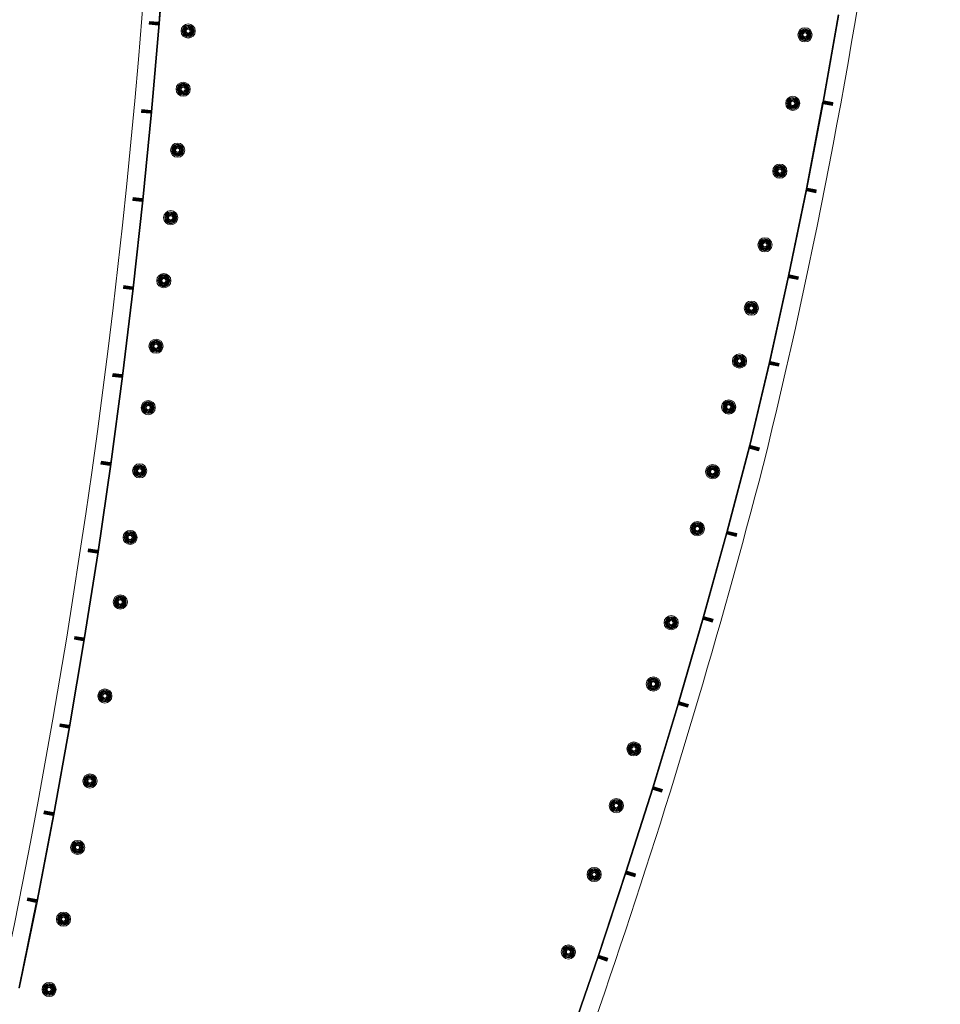
# Model space of a CAD drawing. Units: metres. Extents: x 427239 to 427634, y 4578322 to 4578457.
# Drawn here: x 427401 to 427417, y 4578339 to 4578355 of the extents above; entities that cross this region are included whole.
import ezdxf

# ---------------------------------------------------------------- set-up
doc = ezdxf.new("R2010")
doc.units = ezdxf.units.M
for name, color, linetype, lineweight in [('GV_HALL 2 - 00-Auxiliar Joinery', 251, 'Continuous', 9), ('GV_HALL 2 - 1-Joinery', 4, 'Continuous', 9), ('GV_HALL 2 - 2-Projection', 252, 'Continuous', 9), ('GV_HALL 2 - 7-Air Conditioning Elements', 52, 'Continuous', 5)]:
    doc.layers.add(name, color=color, linetype=linetype, lineweight=lineweight)

# ---------------------------------------------------------------- blocks, each defined once
blk = doc.blocks.new('MH-HVAC-ATER-GRILL-CIRCULAR - MH-HVAC-ATER-GRILL-CIRCULAR-3590330-DWG-PV2_P2_R1270')
at = {"layer": 'GV_HALL 2 - 7-Air Conditioning Elements'}
for radius, start, end in [(0.12, 0, 180), (0.095, 360, 180), (0.075, 0, 180), (0.055, 0, 180), (0.12, 180, 0), (0.095, 180, 360), (0.075, 180, 0), (0.055, 180, 0)]:
    blk.add_arc((0, 0), radius, start, end, dxfattribs=at)
for major_axis, start_param, end_param in [((0, 0.1), 4.71239, 7.853983), ((0, 0.08), 4.71239, 7.853982), ((0.06, 0), 6.283185, 9.424777), ((0.04, 0), 6.283185, 9.424777), ((0, 0.035), 4.71239, 7.853982), ((0, 0.1), 1.570797, 4.71239), ((0, 0.08), 1.570797, 4.71239), ((0.06, 0), 3.141592, 6.283185), ((0.04, 0), 3.141592, 6.283185), ((0, 0.035), 1.570797, 4.71239)]:
    blk.add_ellipse((0, 0), major_axis=major_axis, ratio=1, start_param=start_param, end_param=end_param, dxfattribs=at)
blk = doc.blocks.new('PV2-EP-MEP_rvt-1-DWG-PV2_P2_R1270')
at = {"rotation": 90.00000000000026}
for p in [(427403.914, 4578355.145), (427414.351, 4578355.081), (427403.83, 4578354.161), (427414.144, 4578353.921), (427403.735, 4578353.13), (427413.925, 4578352.774), (427403.619, 4578351.986), (427413.673, 4578351.528), (427403.502, 4578350.921), (427413.443, 4578350.456), (427403.37, 4578349.812), (427413.243, 4578349.561), (427403.238, 4578348.773), (427413.061, 4578348.784), (427403.094, 4578347.703), (427412.788, 4578347.689), (427412.53, 4578346.724), (427402.932, 4578346.576), (427402.765, 4578345.484), (427412.087, 4578345.133), (427411.786, 4578344.096), (427402.505, 4578343.894), (427411.456, 4578342.998), (427402.252, 4578342.456), (427411.158, 4578342.038), (427402.043, 4578341.33), (427410.784, 4578340.872), (427401.805, 4578340.116), (427410.348, 4578339.562), (427401.561, 4578338.926)]:
    blk.add_blockref('MH-HVAC-ATER-GRILL-CIRCULAR - MH-HVAC-ATER-GRILL-CIRCULAR-3590330-DWG-PV2_P2_R1270', p, dxfattribs=at)
blk = doc.blocks.new('PV2-EP-STR_rvt-1-DWG-PV2_P2_R1270')
at = {"layer": 'GV_HALL 2 - 2-Projection'}
for centre, radius, start, end in [((427274.45, 4578365.646), 129.089, 345.42616, 5.43819), ((427311.878, 4578372.783), 104.79, 346.35409, 358.67257), ((427295.895, 4578378.343), 121.645, 337.33033, 345.58549)]:
    blk.add_arc(centre, radius, start, end, dxfattribs=at)
blk = doc.blocks.new('System Panel - A-WALL-CURTAIN-PANEL-GLASS-9325545-DWG-PV2_P2_R1270')
at = {"layer": 'GV_HALL 2 - 00-Auxiliar Joinery'}
blk.add_hatch(color=256, dxfattribs=at).paths.add_polyline_path([(0.75, -0.006), (0.75, 0.006), (-0.75, 0.006), (-0.75, -0.006), (-0.032, -0.006)], flags=0)
at = {"layer": 'GV_HALL 2 - 1-Joinery'}
for p, q in [((0.75, 0.006), (-0.75, 0.006)), ((-0.75, 0.006), (-0.75, -0.006)), ((0.75, -0.006), (0.75, 0.006)), ((-0.75, -0.006), (0.75, -0.006))]:
    blk.add_line(p, q, dxfattribs=at)
blk = doc.blocks.new('System Panel - A-WALL-CURTAIN-PANEL-GLASS-9325541-DWG-PV2_P2_R1270')
at = {"layer": 'GV_HALL 2 - 00-Auxiliar Joinery'}
blk.add_hatch(color=256, dxfattribs=at).paths.add_polyline_path([(-0.75, -0.006), (0.75, -0.006), (0.75, 0.006), (-0.75, 0.006)], flags=0)
at = {"layer": 'GV_HALL 2 - 1-Joinery'}
for p, q in [((0.75, 0.006), (-0.75, 0.006)), ((-0.75, 0.006), (-0.75, -0.006)), ((0.75, -0.006), (0.75, 0.006)), ((-0.75, -0.006), (0.75, -0.006))]:
    blk.add_line(p, q, dxfattribs=at)
blk = doc.blocks.new('System Panel - A-WALL-CURTAIN-PANEL-GLASS-9325639-DWG-PV2_P2_R1270')
at = {"layer": 'GV_HALL 2 - 00-Auxiliar Joinery'}
blk.add_hatch(color=256, dxfattribs=at).paths.add_polyline_path([(-0.719, 0.006), (-0.719, -0.006), (0.719, -0.006), (0.719, 0.006), (-0.467, 0.006)], flags=0)
at = {"layer": 'GV_HALL 2 - 1-Joinery'}
for p, q in [((0.719, 0.006), (-0.719, 0.006)), ((-0.719, 0.006), (-0.719, -0.006)), ((0.719, -0.006), (0.719, 0.006)), ((-0.719, -0.006), (0.719, -0.006))]:
    blk.add_line(p, q, dxfattribs=at)
blk = doc.blocks.new('System Panel - A-WALL-CURTAIN-PANEL-GLASS-9326792-DWG-PV2_P2_R1270')
at = {"layer": 'GV_HALL 2 - 00-Auxiliar Joinery'}
blk.add_hatch(color=256, dxfattribs=at).paths.add_polyline_path([(-0.763, 0.006), (-0.763, -0.006), (0.763, -0.006), (0.763, 0.006), (-0.638, 0.006)], flags=0)
at = {"layer": 'GV_HALL 2 - 1-Joinery'}
for p, q in [((0.763, 0.006), (-0.763, 0.006)), ((-0.763, 0.006), (-0.763, -0.006)), ((0.763, -0.006), (0.763, 0.006)), ((-0.763, -0.006), (0.763, -0.006))]:
    blk.add_line(p, q, dxfattribs=at)
blk = doc.blocks.new('Rectangular Mullion - 150mm x 50mm-9325448-DWG-PV2_P2_R1270')
at = {"layer": 'GV_HALL 2 - 00-Auxiliar Joinery'}
blk.add_hatch(color=256, dxfattribs=at).paths.add_polyline_path([(-0.025, -0.015), (0.025, -0.015), (0.025, -0.165), (-0.025, -0.165)], flags=0)
at = {"layer": 'GV_HALL 2 - 1-Joinery'}
for p, q in [((-0.025, -0.015), (0.025, -0.015)), ((-0.025, -0.165), (-0.025, -0.015)), ((0.025, -0.165), (-0.025, -0.165)), ((0.025, -0.015), (0.025, -0.165))]:
    blk.add_line(p, q, dxfattribs=at)
blk = doc.blocks.new('Rectangular Mullion - 150mm x 50mm-V201-DWG-PV2_P2_R1270')
at = {"layer": 'GV_HALL 2 - 00-Auxiliar Joinery'}
blk.add_hatch(color=256, dxfattribs=at).paths.add_polyline_path([(0, -0.165), (0, -0.015), (-0.05, -0.015), (-0.05, -0.165)], flags=0)
at = {"layer": 'GV_HALL 2 - 1-Joinery'}
for p, q in [((0, -0.015), (-0.05, -0.015)), ((-0.05, -0.015), (-0.05, -0.165)), ((-0.05, -0.165), (0, -0.165)), ((0, -0.165), (0, -0.015))]:
    blk.add_line(p, q, dxfattribs=at)
blk = doc.blocks.new('PV2-EP-ARC_rvt-1-DWG-PV2_P2_R1270')
for name, p, rotation in [('System Panel - A-WALL-CURTAIN-PANEL-GLASS-9325545-DWG-PV2_P2_R1270', (427403.478, 4578356.019), 85.73277634869393), ('System Panel - A-WALL-CURTAIN-PANEL-GLASS-9325541-DWG-PV2_P2_R1270', (427414.786, 4578354.679), 260.0225096015514), ('System Panel - A-WALL-CURTAIN-PANEL-GLASS-9325545-DWG-PV2_P2_R1270', (427403.358, 4578354.524), 85.06854759962718), ('System Panel - A-WALL-CURTAIN-PANEL-GLASS-9325541-DWG-PV2_P2_R1270', (427414.515, 4578353.204), 259.1999996475178), ('System Panel - A-WALL-CURTAIN-PANEL-GLASS-9325545-DWG-PV2_P2_R1270', (427403.22, 4578353.03), 84.40431885056296), ('System Panel - A-WALL-CURTAIN-PANEL-GLASS-9325541-DWG-PV2_P2_R1270', (427414.223, 4578351.733), 258.3774896934852), ('System Panel - A-WALL-CURTAIN-PANEL-GLASS-9325545-DWG-PV2_P2_R1270', (427403.065, 4578351.538), 83.74009010149734), ('System Panel - A-WALL-CURTAIN-PANEL-GLASS-9325541-DWG-PV2_P2_R1270', (427413.911, 4578350.266), 257.554979739452), ('System Panel - A-WALL-CURTAIN-PANEL-GLASS-9325545-DWG-PV2_P2_R1270', (427402.893, 4578350.048), 83.07586135243247), ('System Panel - A-WALL-CURTAIN-PANEL-GLASS-9325639-DWG-PV2_P2_R1270', (427413.584, 4578348.833), 256.7494581631615), ('System Panel - A-WALL-CURTAIN-PANEL-GLASS-9325545-DWG-PV2_P2_R1270', (427402.704, 4578348.56), 82.41163260336603), ('System Panel - A-WALL-CURTAIN-PANEL-GLASS-9326792-DWG-PV2_P2_R1270', (427413.225, 4578347.396), 255.2245108626186), ('Rectangular Mullion - 150mm x 50mm-V201-DWG-PV2_P2_R1270', (427413.42, 4578348.133), 75.22451086261862), ('System Panel - A-WALL-CURTAIN-PANEL-GLASS-9325545-DWG-PV2_P2_R1270', (427402.497, 4578347.075), 81.74740385430164), ('System Panel - A-WALL-CURTAIN-PANEL-GLASS-9325541-DWG-PV2_P2_R1270', (427412.83, 4578345.936), 254.5103474041844), ('System Panel - A-WALL-CURTAIN-PANEL-GLASS-9325545-DWG-PV2_P2_R1270', (427402.273, 4578345.591), 81.08317510523796), ('System Panel - A-WALL-CURTAIN-PANEL-GLASS-9325541-DWG-PV2_P2_R1270', (427412.421, 4578344.493), 253.8020862279147), ('System Panel - A-WALL-CURTAIN-PANEL-GLASS-9325545-DWG-PV2_P2_R1270', (427402.032, 4578344.111), 80.41894635617119), ('System Panel - A-WALL-CURTAIN-PANEL-GLASS-9325541-DWG-PV2_P2_R1270', (427411.993, 4578343.055), 253.0938250516483), ('System Panel - A-WALL-CURTAIN-PANEL-GLASS-9325545-DWG-PV2_P2_R1270', (427401.774, 4578342.633), 79.75471760710639), ('System Panel - A-WALL-CURTAIN-PANEL-GLASS-9325541-DWG-PV2_P2_R1270', (427411.548, 4578341.623), 252.385563875379), ('System Panel - A-WALL-CURTAIN-PANEL-GLASS-9325545-DWG-PV2_P2_R1270', (427401.499, 4578341.159), 79.09048885804239), ('System Panel - A-WALL-CURTAIN-PANEL-GLASS-9325541-DWG-PV2_P2_R1270', (427411.086, 4578340.196), 251.6773026991106), ('System Panel - A-WALL-CURTAIN-PANEL-GLASS-9325545-DWG-PV2_P2_R1270', (427401.206, 4578339.688), 78.42626010897654), ('System Panel - A-WALL-CURTAIN-PANEL-GLASS-9325541-DWG-PV2_P2_R1270', (427410.605, 4578338.775), 250.969041522843)]:
    blk.add_blockref(name, p, dxfattribs=dict(rotation=rotation))
at = {"extrusion": (0, 0, -1)}
for p, rotation in [((-427403.422, 4578355.271), 94.59933802583973), ((-427414.656, 4578353.941), 280.3887453754658), ((-427403.293, 4578353.777), 95.26356677490487), ((-427414.375, 4578352.467), 281.2112553294987), ((-427403.147, 4578352.284), 95.92779552397002), ((-427414.072, 4578350.998), 282.0337652835316), ((-427402.984, 4578350.793), 96.59202427303516), ((-427413.749, 4578349.533), 282.8562752375643), ((-427402.803, 4578349.304), 97.25625302210031), ((-427402.605, 4578347.817), 97.92048177116544), ((-427413.031, 4578346.659), 285.1355220076825), ((-427402.389, 4578346.332), 98.58471052023057), ((-427412.63, 4578345.213), 285.8437831839506), ((-427402.157, 4578344.85), 99.24893926929572), ((-427412.212, 4578343.773), 286.5520443602189), ((-427401.907, 4578343.371), 99.91316801836086), ((-427411.775, 4578342.338), 287.260305536487), ((-427401.64, 4578341.895), 100.577396767426), ((-427411.321, 4578340.908), 287.9685667127552), ((-427401.357, 4578340.422), 101.2416255164912), ((-427410.85, 4578339.484), 288.6768278890234)]:
    blk.add_blockref('Rectangular Mullion - 150mm x 50mm-9325448-DWG-PV2_P2_R1270', p, dxfattribs=dict(at, rotation=rotation))

msp = doc.modelspace()

# ---------------------------------------------------------------- block references
for name in ['PV2-EP-ARC_rvt-1-DWG-PV2_P2_R1270', 'PV2-EP-MEP_rvt-1-DWG-PV2_P2_R1270', 'PV2-EP-STR_rvt-1-DWG-PV2_P2_R1270']:
    msp.add_blockref(name, (0, 0))

doc.saveas('drawing.dxf')
